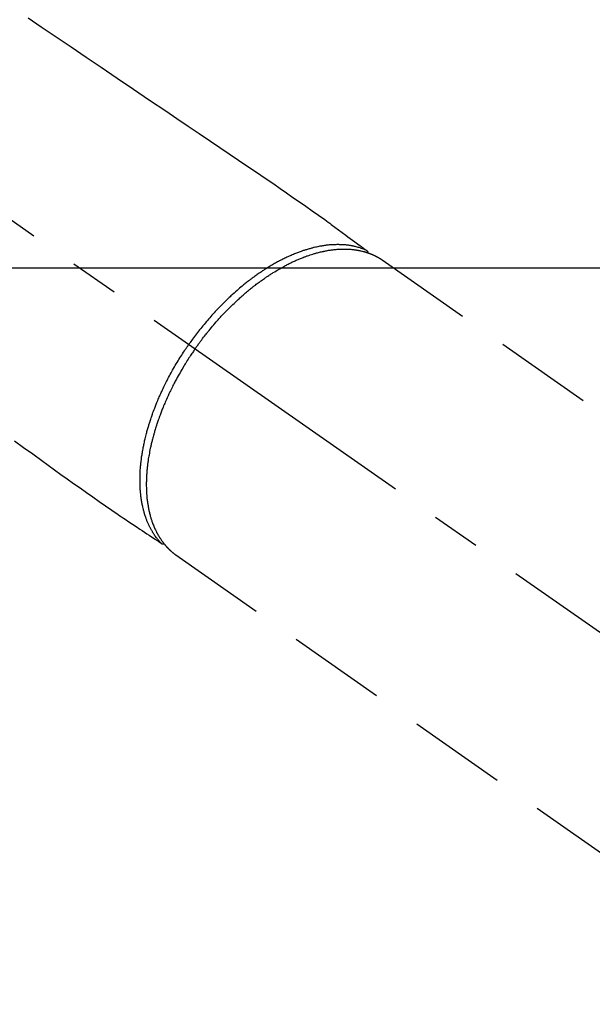
# Model space of a CAD drawing. Extents: x 0 to 26473, y -25 to 8845.
# Drawn here: x 15945 to 16018, y 6756 to 6882 of the extents above; entities that cross this region are included whole.
import ezdxf

# ---------------------------------------------------------------- set-up
doc = ezdxf.new("R2010")
doc.units = 0
doc.header["$LTSCALE"] = 50
doc.header["$MEASUREMENT"] = 0
doc.linetypes.add('CENTER2', pattern=[1.125, 0.75, -0.125, 0.125, -0.125])
doc.linetypes.add('HIDDEN', pattern=[0.375, 0.25, -0.125])
doc.layers.get('0').update_dxf_attribs({"linetype": 'CONTINUOUS'})
doc.layers.add('150-機器', color=8, linetype='CONTINUOUS')
doc.layers.add('160-文字', color=254, linetype='CONTINUOUS')
doc.styles.add('KH001', font='txt')
doc.dimstyles.new('KH1xx030', dxfattribs={"dimscale": 30, "dimtxt": 2, "dimasz": 0.6, "dimexe": 0.3, "dimexo": 1.2, "dimgap": 0.5, "dimtad": 3, "dimdec": 1, "dimdsep": 46, "dimlunit": 6, "dimtxsty": 'KH001', "dimblk": 'DOT', "dimcen": 1, "dimdle": 1, "dimclrd": 256, "dimclre": 256, "dimclrt": 256, "dimadec": 0, "dimazin": 0, "dimtfac": 1, "dimtdec": 1, "dimtix": 1, "dimtmove": 2, "dimatfit": 3, "dimldrblk": 'CLOSEDBLANK', "dimfxl": 1, "dimtolj": 1, "dimtzin": 0, "dimlwd": -1, "dimlwe": -1, "dimarcsym": 0})

# ---------------------------------------------------------------- blocks, each defined once
blk = doc.blocks.new('F402_H')
at = {"layer": '150-機器', "color": 13, "linetype": 'CENTER2'}
blk.add_line((0, 0), (-244.02, -170.86), dxfattribs=at)
at = {"layer": '150-機器', "color": 13, "linetype": 'HIDDEN'}
for p, q in [((-167.27, -89.12), (-227.62, -131.38)), ((-140.96, -126.7), (-201.3, -168.96))]:
    blk.add_line(p, q, dxfattribs=at)
at = {"layer": '150-機器', "color": 13, "linetype": 'Continuous'}
blk.add_line((-141.06, -126.78), (-140.96, -126.7), dxfattribs=at)
at = {"layer": '150-機器', "color": 13, "linetype": 'HIDDEN'}
for points in [[(-122.14, -58.28), (-123.82, -59.41), (-125.72, -60.7), (-127.63, -61.99), (-129.53, -63.28), (-131.44, -64.56), (-133.5, -65.96), (-135.56, -67.35), (-137.63, -68.75), (-139.69, -70.14), (-141.11, -71.1), (-142.54, -72.07), (-143.96, -73.03), (-145.38, -73.99), (-146.57, -74.8), (-147.76, -75.6), (-148.95, -76.41), (-150.15, -77.21), (-150.98, -77.77), (-151.8, -78.32), (-152.63, -78.88), (-153.45, -79.45), (-154.27, -80.01), (-155.09, -80.59), (-155.9, -81.16), (-156.72, -81.73), (-157.53, -82.29), (-158.34, -82.85), (-159.15, -83.42), (-159.95, -83.99), (-160.16, -84.15), (-160.37, -84.3), (-160.58, -84.46), (-160.79, -84.61), (-161.25, -84.95), (-161.7, -85.28), (-162.16, -85.62), (-162.62, -85.95), (-162.9, -86.17), (-163.19, -86.38), (-163.48, -86.59), (-163.77, -86.8), (-163.95, -86.93), (-164.13, -87.07), (-164.31, -87.2), (-164.5, -87.34), (-164.56, -87.38), (-164.62, -87.43), (-164.69, -87.48), (-164.75, -87.53), (-164.83, -87.58), (-164.9, -87.63), (-164.97, -87.69), (-165.05, -87.74), (-165.08, -87.77), (-165.12, -87.8), (-165.16, -87.82), (-165.2, -87.85), (-165.21, -87.86), (-165.23, -87.88), (-165.25, -87.89), (-165.26, -87.9), (-165.28, -87.91), (-165.29, -87.92), (-165.3, -87.93), (-165.31, -87.94), (-165.32, -87.95), (-165.33, -87.95), (-165.34, -87.96), (-165.35, -87.97), (-165.35, -87.98), (-165.36, -87.99), (-165.37, -88), (-165.37, -88.01), (-165.38, -88.02), (-165.39, -88.03), (-165.39, -88.04), (-165.4, -88.05), (-165.41, -88.06), (-165.41, -88.07), (-165.42, -88.08), (-165.42, -88.09), (-165.42, -88.1), (-165.42, -88.1), (-165.43, -88.11), (-165.43, -88.12), (-165.43, -88.13), (-165.43, -88.14), (-165.44, -88.15), (-165.44, -88.16), (-165.44, -88.16), (-165.44, -88.16), (-165.44, -88.17), (-165.44, -88.17), (-165.45, -88.18), (-165.45, -88.19), (-165.45, -88.21), (-165.45, -88.22)], [(-120.42, -112.15), (-121.58, -113), (-122.74, -113.84), (-123.91, -114.68), (-124.71, -115.27), (-125.52, -115.86), (-126.33, -116.45), (-127.14, -117.03), (-127.95, -117.6), (-128.77, -118.17), (-129.59, -118.74), (-130.4, -119.31), (-131.21, -119.88), (-132.01, -120.45), (-132.82, -121.02), (-133.63, -121.57), (-133.85, -121.72), (-134.07, -121.86), (-134.29, -122.01), (-134.5, -122.15), (-134.98, -122.47), (-135.45, -122.78), (-135.92, -123.1), (-136.39, -123.41), (-136.69, -123.61), (-136.98, -123.81), (-137.28, -124), (-137.58, -124.2), (-137.76, -124.33), (-137.95, -124.45), (-138.14, -124.58), (-138.33, -124.71), (-138.4, -124.75), (-138.46, -124.79), (-138.53, -124.84), (-138.6, -124.88), (-138.67, -124.93), (-138.75, -124.98), (-138.82, -125.03), (-138.9, -125.08), (-138.94, -125.11), (-138.98, -125.14), (-139.01, -125.16), (-139.05, -125.19), (-139.07, -125.2), (-139.09, -125.21), (-139.11, -125.22), (-139.12, -125.23), (-139.14, -125.24), (-139.15, -125.25), (-139.16, -125.26), (-139.18, -125.27), (-139.19, -125.27), (-139.2, -125.28), (-139.21, -125.28), (-139.22, -125.29), (-139.23, -125.29), (-139.24, -125.29), (-139.25, -125.3), (-139.26, -125.3), (-139.27, -125.3), (-139.28, -125.31), (-139.3, -125.31), (-139.31, -125.31), (-139.32, -125.31), (-139.33, -125.31), (-139.34, -125.31), (-139.36, -125.32), (-139.36, -125.32), (-139.37, -125.32), (-139.38, -125.32), (-139.38, -125.31), (-139.39, -125.31), (-139.41, -125.31), (-139.42, -125.31), (-139.43, -125.31), (-139.43, -125.31), (-139.43, -125.31), (-139.43, -125.31), (-139.44, -125.31), (-139.45, -125.31), (-139.46, -125.31), (-139.48, -125.3), (-139.49, -125.3)], [(-143.44, -100.44), (-143.51, -100.34), (-143.58, -100.25), (-143.64, -100.15), (-143.71, -100.05), (-143.8, -99.94), (-143.88, -99.82), (-143.97, -99.7), (-144.05, -99.59), (-144.11, -99.51), (-144.16, -99.44), (-144.21, -99.37), (-144.27, -99.3), (-144.39, -99.14), (-144.51, -98.98), (-144.63, -98.83), (-144.75, -98.67), (-144.83, -98.57), (-144.91, -98.47), (-144.99, -98.37), (-145.07, -98.28), (-145.21, -98.1), (-145.35, -97.93), (-145.5, -97.75), (-145.64, -97.58), (-145.8, -97.4), (-145.95, -97.21), (-146.11, -97.03), (-146.27, -96.85), (-146.37, -96.75), (-146.46, -96.64), (-146.56, -96.54), (-146.65, -96.43), (-146.77, -96.3), (-146.89, -96.17), (-147.01, -96.04), (-147.14, -95.91), (-147.26, -95.79), (-147.38, -95.66), (-147.5, -95.53), (-147.63, -95.41), (-147.71, -95.32), (-147.8, -95.23), (-147.89, -95.15), (-147.97, -95.06), (-148.11, -94.93), (-148.25, -94.79), (-148.39, -94.66), (-148.53, -94.53), (-148.65, -94.41), (-148.78, -94.29), (-148.91, -94.17), (-149.03, -94.06), (-149.14, -93.96), (-149.24, -93.87), (-149.34, -93.78), (-149.44, -93.69), (-149.55, -93.6), (-149.65, -93.51), (-149.75, -93.42), (-149.86, -93.33), (-149.99, -93.22), (-150.12, -93.12), (-150.25, -93.01), (-150.38, -92.9), (-150.48, -92.82), (-150.59, -92.73), (-150.69, -92.65), (-150.8, -92.57), (-150.87, -92.5), (-150.95, -92.44), (-151.03, -92.38), (-151.11, -92.32), (-151.23, -92.23), (-151.35, -92.14), (-151.47, -92.05), (-151.59, -91.96), (-151.67, -91.9), (-151.75, -91.85), (-151.83, -91.79), (-151.91, -91.73), (-152.02, -91.65), (-152.14, -91.56), (-152.26, -91.48), (-152.38, -91.4), (-152.44, -91.36), (-152.49, -91.32), (-152.54, -91.29), (-152.6, -91.25), (-152.7, -91.18), (-152.81, -91.11), (-152.92, -91.04), (-153.02, -90.97), (-153.12, -90.91), (-153.21, -90.85), (-153.31, -90.79), (-153.4, -90.73), (-153.59, -90.62), (-153.77, -90.5), (-153.96, -90.39), (-154.15, -90.28), (-154.3, -90.2), (-154.44, -90.11), (-154.59, -90.03), (-154.74, -89.95), (-154.85, -89.89), (-154.95, -89.84), (-155.06, -89.78), (-155.17, -89.72), (-155.29, -89.66), (-155.41, -89.6), (-155.53, -89.54), (-155.65, -89.48), (-155.75, -89.43), (-155.86, -89.38), (-155.97, -89.33), (-156.08, -89.28), (-156.19, -89.23), (-156.31, -89.17), (-156.43, -89.12), (-156.55, -89.07), (-156.66, -89.02), (-156.77, -88.98), (-156.87, -88.94), (-156.98, -88.89), (-157.1, -88.85), (-157.21, -88.8), (-157.33, -88.75), (-157.45, -88.71), (-157.53, -88.68), (-157.61, -88.65), (-157.69, -88.62), (-157.77, -88.6), (-157.94, -88.54), (-158.11, -88.48), (-158.28, -88.43), (-158.45, -88.37), (-158.54, -88.35), (-158.63, -88.32), (-158.72, -88.29), (-158.81, -88.27), (-158.92, -88.24), (-159.04, -88.2), (-159.15, -88.17), (-159.27, -88.15), (-159.4, -88.11), (-159.52, -88.08), (-159.65, -88.06), (-159.78, -88.03), (-159.84, -88.01), (-159.91, -88), (-159.97, -87.99), (-160.03, -87.98), (-160.17, -87.95), (-160.31, -87.93), (-160.45, -87.9), (-160.58, -87.88), (-160.69, -87.86), (-160.81, -87.85), (-160.92, -87.83), (-161.03, -87.82), (-161.15, -87.81), (-161.27, -87.79), (-161.39, -87.78), (-161.52, -87.77), (-161.61, -87.76), (-161.71, -87.76), (-161.8, -87.75), (-161.9, -87.75), (-162.01, -87.74), (-162.11, -87.74), (-162.22, -87.74), (-162.33, -87.74), (-162.47, -87.74), (-162.61, -87.74), (-162.75, -87.74), (-162.89, -87.75), (-163.01, -87.75), (-163.14, -87.76), (-163.26, -87.77), (-163.39, -87.78), (-163.48, -87.79), (-163.57, -87.8), (-163.66, -87.81), (-163.75, -87.82), (-163.8, -87.83), (-163.86, -87.84), (-163.91, -87.85), (-163.97, -87.85), (-164.01, -87.86), (-164.06, -87.87), (-164.1, -87.88), (-164.14, -87.88), (-164.21, -87.89), (-164.27, -87.91), (-164.34, -87.92), (-164.4, -87.93), (-164.44, -87.94), (-164.49, -87.95), (-164.53, -87.96), (-164.57, -87.97), (-164.66, -87.99), (-164.74, -88.01), (-164.83, -88.03), (-164.91, -88.05), (-164.96, -88.07), (-165, -88.08), (-165.05, -88.09), (-165.1, -88.11), (-165.14, -88.12), (-165.19, -88.13), (-165.23, -88.15), (-165.28, -88.16), (-165.31, -88.17), (-165.33, -88.18), (-165.36, -88.19), (-165.38, -88.2), (-165.4, -88.2), (-165.42, -88.21), (-165.43, -88.21), (-165.45, -88.22), (-165.49, -88.23), (-165.53, -88.25), (-165.56, -88.26), (-165.6, -88.27), (-165.62, -88.28), (-165.63, -88.28), (-165.65, -88.29), (-165.66, -88.3), (-165.68, -88.3), (-165.7, -88.31), (-165.72, -88.32), (-165.74, -88.33), (-165.77, -88.34), (-165.79, -88.34), (-165.81, -88.35), (-165.84, -88.36), (-165.86, -88.37), (-165.88, -88.38), (-165.9, -88.39), (-165.92, -88.4), (-165.95, -88.41), (-165.98, -88.42), (-166, -88.43), (-166.03, -88.45), (-166.06, -88.46), (-166.09, -88.47), (-166.12, -88.48), (-166.15, -88.5), (-166.18, -88.51), (-166.21, -88.52), (-166.23, -88.54), (-166.26, -88.55), (-166.28, -88.56), (-166.3, -88.57), (-166.32, -88.58), (-166.34, -88.58), (-166.37, -88.6), (-166.39, -88.61), (-166.42, -88.63), (-166.45, -88.64), (-166.48, -88.65), (-166.51, -88.67), (-166.53, -88.68), (-166.56, -88.7), (-166.58, -88.71), (-166.6, -88.72), (-166.62, -88.73), (-166.63, -88.74), (-166.67, -88.76), (-166.71, -88.78), (-166.74, -88.8), (-166.78, -88.82), (-166.81, -88.83), (-166.83, -88.85), (-166.86, -88.86), (-166.89, -88.88), (-166.91, -88.9), (-166.94, -88.91), (-166.97, -88.93), (-166.99, -88.94), (-167.02, -88.96), (-167.05, -88.98), (-167.07, -88.99), (-167.1, -89.01), (-167.13, -89.03), (-167.15, -89.04), (-167.18, -89.06), (-167.2, -89.08), (-167.22, -89.09), (-167.24, -89.1), (-167.26, -89.11), (-167.27, -89.12)], [(-165.25, -87.89), (-165.19, -87.87), (-165.14, -87.84), (-165.08, -87.82), (-165.03, -87.8), (-164.97, -87.78), (-164.92, -87.75), (-164.86, -87.73), (-164.8, -87.71), (-164.78, -87.7), (-164.75, -87.69), (-164.72, -87.68), (-164.69, -87.67), (-164.63, -87.65), (-164.57, -87.63), (-164.52, -87.61), (-164.46, -87.59), (-164.33, -87.55), (-164.2, -87.52), (-164.08, -87.48), (-163.95, -87.45), (-163.85, -87.42), (-163.74, -87.4), (-163.64, -87.38), (-163.54, -87.36), (-163.47, -87.34), (-163.4, -87.33), (-163.33, -87.32), (-163.25, -87.3), (-163.16, -87.29), (-163.06, -87.28), (-162.97, -87.26), (-162.88, -87.25), (-162.8, -87.24), (-162.73, -87.23), (-162.65, -87.22), (-162.58, -87.22), (-162.49, -87.21), (-162.4, -87.2), (-162.32, -87.2), (-162.23, -87.19), (-162.13, -87.19), (-162.03, -87.18), (-161.93, -87.18), (-161.84, -87.18), (-161.75, -87.17), (-161.66, -87.17), (-161.57, -87.17), (-161.48, -87.17), (-161.37, -87.18), (-161.25, -87.18), (-161.14, -87.18), (-161.03, -87.19), (-160.93, -87.19), (-160.84, -87.2), (-160.75, -87.2), (-160.66, -87.21), (-160.53, -87.22), (-160.4, -87.24), (-160.28, -87.25), (-160.15, -87.26), (-160.03, -87.28), (-159.91, -87.3), (-159.79, -87.31), (-159.68, -87.33), (-159.56, -87.35), (-159.44, -87.37), (-159.32, -87.39), (-159.2, -87.42), (-159.06, -87.45), (-158.91, -87.48), (-158.77, -87.51), (-158.62, -87.54), (-158.54, -87.56), (-158.45, -87.58), (-158.37, -87.61), (-158.28, -87.63), (-158.17, -87.66), (-158.06, -87.69), (-157.95, -87.72), (-157.84, -87.75), (-157.73, -87.78), (-157.62, -87.82), (-157.51, -87.85), (-157.4, -87.89), (-157.31, -87.91), (-157.22, -87.94), (-157.13, -87.97), (-157.05, -88), (-156.93, -88.04), (-156.82, -88.08), (-156.71, -88.12), (-156.6, -88.16), (-156.47, -88.21), (-156.35, -88.26), (-156.22, -88.31), (-156.1, -88.36), (-155.96, -88.42), (-155.82, -88.48), (-155.68, -88.54), (-155.54, -88.6), (-155.4, -88.66), (-155.26, -88.72), (-155.12, -88.79), (-154.98, -88.85), (-154.86, -88.91), (-154.73, -88.98), (-154.6, -89.04), (-154.48, -89.1), (-154.37, -89.15), (-154.27, -89.21), (-154.17, -89.26), (-154.07, -89.31), (-153.94, -89.38), (-153.81, -89.45), (-153.69, -89.52), (-153.56, -89.59), (-153.42, -89.67), (-153.28, -89.76), (-153.14, -89.84), (-153, -89.92), (-152.88, -89.99), (-152.77, -90.06), (-152.65, -90.13), (-152.54, -90.2), (-152.41, -90.28), (-152.28, -90.36), (-152.16, -90.45), (-152.03, -90.53), (-151.89, -90.62), (-151.75, -90.72), (-151.61, -90.81), (-151.47, -90.91), (-151.36, -90.99), (-151.24, -91.07), (-151.13, -91.15), (-151.02, -91.23), (-150.92, -91.3), (-150.82, -91.38), (-150.72, -91.45), (-150.61, -91.52), (-150.53, -91.59), (-150.44, -91.66), (-150.35, -91.72), (-150.26, -91.79), (-150.15, -91.88), (-150.04, -91.97), (-149.93, -92.05), (-149.81, -92.14), (-149.71, -92.22), (-149.61, -92.31), (-149.51, -92.39), (-149.41, -92.47), (-149.25, -92.6), (-149.1, -92.73), (-148.94, -92.86), (-148.79, -93), (-148.59, -93.17), (-148.39, -93.35), (-148.2, -93.53), (-148, -93.71), (-147.88, -93.82), (-147.76, -93.93), (-147.64, -94.04), (-147.52, -94.15), (-147.42, -94.26), (-147.31, -94.36), (-147.2, -94.47), (-147.09, -94.57), (-146.95, -94.72), (-146.8, -94.87), (-146.65, -95.02), (-146.5, -95.17), (-146.38, -95.3), (-146.25, -95.43), (-146.13, -95.57), (-146, -95.7), (-145.86, -95.86), (-145.71, -96.02), (-145.57, -96.17), (-145.43, -96.33), (-145.29, -96.49), (-145.15, -96.66), (-145.01, -96.82), (-144.87, -96.98), (-144.72, -97.16), (-144.57, -97.33), (-144.42, -97.51), (-144.28, -97.69), (-144.14, -97.86), (-144.01, -98.03), (-143.88, -98.2), (-143.74, -98.37), (-143.61, -98.54), (-143.48, -98.71), (-143.35, -98.89), (-143.22, -99.06), (-143.11, -99.21), (-143, -99.36), (-142.89, -99.51), (-142.79, -99.66), (-142.75, -99.72), (-142.71, -99.77), (-142.67, -99.82), (-142.64, -99.88)], [(-139.11, -125.22), (-139.07, -125.18), (-139.03, -125.14), (-138.99, -125.09), (-138.95, -125.05), (-138.91, -125), (-138.87, -124.96), (-138.83, -124.91), (-138.79, -124.87), (-138.77, -124.84), (-138.75, -124.82), (-138.73, -124.8), (-138.71, -124.77), (-138.67, -124.73), (-138.63, -124.68), (-138.6, -124.63), (-138.56, -124.58), (-138.48, -124.48), (-138.4, -124.37), (-138.32, -124.26), (-138.25, -124.15), (-138.19, -124.06), (-138.13, -123.98), (-138.08, -123.89), (-138.02, -123.8), (-137.99, -123.74), (-137.95, -123.68), (-137.91, -123.61), (-137.88, -123.55), (-137.83, -123.46), (-137.78, -123.38), (-137.74, -123.3), (-137.69, -123.21), (-137.66, -123.15), (-137.63, -123.08), (-137.59, -123.01), (-137.56, -122.94), (-137.52, -122.86), (-137.49, -122.78), (-137.45, -122.71), (-137.42, -122.63), (-137.38, -122.53), (-137.34, -122.44), (-137.3, -122.35), (-137.27, -122.26), (-137.24, -122.18), (-137.21, -122.09), (-137.18, -122.01), (-137.15, -121.93), (-137.11, -121.82), (-137.07, -121.71), (-137.04, -121.6), (-137, -121.49), (-136.98, -121.41), (-136.95, -121.32), (-136.93, -121.23), (-136.9, -121.14), (-136.87, -121.02), (-136.84, -120.89), (-136.81, -120.77), (-136.78, -120.64), (-136.75, -120.53), (-136.72, -120.41), (-136.7, -120.3), (-136.68, -120.18), (-136.66, -120.06), (-136.63, -119.94), (-136.61, -119.82), (-136.59, -119.7), (-136.57, -119.56), (-136.55, -119.41), (-136.53, -119.26), (-136.52, -119.11), (-136.51, -119.03), (-136.5, -118.94), (-136.49, -118.85), (-136.48, -118.77), (-136.47, -118.65), (-136.46, -118.54), (-136.45, -118.42), (-136.44, -118.31), (-136.44, -118.19), (-136.43, -118.08), (-136.42, -117.96), (-136.42, -117.84), (-136.42, -117.75), (-136.41, -117.66), (-136.41, -117.57), (-136.41, -117.48), (-136.41, -117.36), (-136.41, -117.24), (-136.41, -117.12), (-136.41, -117), (-136.41, -116.87), (-136.41, -116.73), (-136.42, -116.6), (-136.42, -116.46), (-136.43, -116.31), (-136.43, -116.16), (-136.44, -116.01), (-136.45, -115.86), (-136.46, -115.71), (-136.47, -115.55), (-136.49, -115.4), (-136.5, -115.25), (-136.52, -115.11), (-136.53, -114.97), (-136.55, -114.83), (-136.56, -114.68), (-136.58, -114.57), (-136.59, -114.46), (-136.61, -114.34), (-136.62, -114.23), (-136.64, -114.09), (-136.67, -113.94), (-136.69, -113.8), (-136.71, -113.65), (-136.74, -113.49), (-136.77, -113.34), (-136.8, -113.18), (-136.83, -113.02), (-136.85, -112.88), (-136.88, -112.75), (-136.91, -112.62), (-136.93, -112.49), (-136.97, -112.34), (-137, -112.19), (-137.03, -112.05), (-137.07, -111.9), (-137.11, -111.74), (-137.15, -111.57), (-137.19, -111.41), (-137.23, -111.25), (-137.27, -111.11), (-137.3, -110.98), (-137.34, -110.84), (-137.38, -110.71), (-137.41, -110.59), (-137.45, -110.47), (-137.48, -110.35), (-137.52, -110.23), (-137.55, -110.12), (-137.58, -110.02), (-137.61, -109.91), (-137.65, -109.81), (-137.69, -109.67), (-137.74, -109.54), (-137.78, -109.4), (-137.83, -109.26), (-137.87, -109.14), (-137.91, -109.02), (-137.95, -108.9), (-138, -108.77), (-138.06, -108.58), (-138.13, -108.39), (-138.21, -108.2), (-138.28, -108.01), (-138.37, -107.76), (-138.47, -107.52), (-138.57, -107.27), (-138.67, -107.03), (-138.74, -106.87), (-138.8, -106.72), (-138.87, -106.57), (-138.93, -106.42), (-138.99, -106.29), (-139.05, -106.15), (-139.11, -106.01), (-139.18, -105.88), (-139.27, -105.69), (-139.36, -105.5), (-139.45, -105.31), (-139.54, -105.12), (-139.62, -104.95), (-139.7, -104.79), (-139.78, -104.63), (-139.87, -104.47), (-139.96, -104.28), (-140.06, -104.09), (-140.16, -103.9), (-140.26, -103.71), (-140.37, -103.52), (-140.47, -103.34), (-140.57, -103.15), (-140.68, -102.96), (-140.79, -102.76), (-140.91, -102.56), (-141.03, -102.36), (-141.15, -102.17), (-141.26, -101.98), (-141.37, -101.8), (-141.49, -101.61), (-141.6, -101.43), (-141.72, -101.25), (-141.83, -101.07), (-141.95, -100.88), (-142.07, -100.7), (-142.18, -100.55), (-142.28, -100.4), (-142.38, -100.24), (-142.49, -100.09), (-142.53, -100.04), (-142.56, -99.98), (-142.6, -99.93), (-142.64, -99.88)], [(-143.44, -100.44), (-143.37, -100.53), (-143.31, -100.63), (-143.24, -100.73), (-143.17, -100.82), (-143.09, -100.94), (-143.01, -101.06), (-142.93, -101.18), (-142.85, -101.3), (-142.8, -101.38), (-142.75, -101.45), (-142.7, -101.53), (-142.65, -101.61), (-142.55, -101.77), (-142.44, -101.94), (-142.33, -102.11), (-142.23, -102.28), (-142.16, -102.38), (-142.1, -102.49), (-142.03, -102.6), (-141.96, -102.71), (-141.85, -102.9), (-141.73, -103.09), (-141.62, -103.29), (-141.51, -103.49), (-141.39, -103.69), (-141.27, -103.9), (-141.16, -104.11), (-141.04, -104.32), (-140.97, -104.45), (-140.91, -104.57), (-140.84, -104.7), (-140.77, -104.83), (-140.69, -104.98), (-140.61, -105.14), (-140.53, -105.3), (-140.45, -105.46), (-140.37, -105.62), (-140.3, -105.78), (-140.22, -105.93), (-140.14, -106.09), (-140.09, -106.2), (-140.04, -106.32), (-139.99, -106.43), (-139.94, -106.54), (-139.86, -106.71), (-139.78, -106.89), (-139.7, -107.06), (-139.63, -107.24), (-139.56, -107.4), (-139.49, -107.56), (-139.42, -107.72), (-139.36, -107.88), (-139.31, -108), (-139.25, -108.13), (-139.2, -108.26), (-139.15, -108.39), (-139.1, -108.51), (-139.05, -108.64), (-139.01, -108.77), (-138.96, -108.9), (-138.9, -109.06), (-138.84, -109.21), (-138.79, -109.37), (-138.73, -109.53), (-138.69, -109.66), (-138.64, -109.79), (-138.6, -109.92), (-138.56, -110.04), (-138.53, -110.14), (-138.5, -110.23), (-138.47, -110.33), (-138.44, -110.42), (-138.39, -110.57), (-138.35, -110.71), (-138.3, -110.85), (-138.26, -110.99), (-138.24, -111.09), (-138.21, -111.18), (-138.18, -111.28), (-138.16, -111.37), (-138.12, -111.51), (-138.08, -111.65), (-138.04, -111.79), (-138, -111.94), (-137.99, -112), (-137.97, -112.06), (-137.95, -112.12), (-137.94, -112.18), (-137.91, -112.31), (-137.88, -112.43), (-137.85, -112.56), (-137.82, -112.68), (-137.8, -112.79), (-137.77, -112.9), (-137.75, -113.01), (-137.72, -113.12), (-137.68, -113.33), (-137.64, -113.55), (-137.6, -113.76), (-137.56, -113.98), (-137.53, -114.14), (-137.5, -114.31), (-137.47, -114.48), (-137.45, -114.64), (-137.43, -114.76), (-137.41, -114.88), (-137.4, -115), (-137.38, -115.12), (-137.37, -115.26), (-137.35, -115.39), (-137.34, -115.52), (-137.32, -115.66), (-137.31, -115.77), (-137.3, -115.89), (-137.29, -116.01), (-137.28, -116.13), (-137.27, -116.26), (-137.26, -116.39), (-137.25, -116.52), (-137.24, -116.65), (-137.24, -116.76), (-137.23, -116.88), (-137.23, -116.99), (-137.22, -117.11), (-137.22, -117.23), (-137.22, -117.36), (-137.21, -117.49), (-137.21, -117.62), (-137.21, -117.7), (-137.21, -117.78), (-137.21, -117.87), (-137.21, -117.95), (-137.22, -118.13), (-137.22, -118.31), (-137.23, -118.49), (-137.24, -118.66), (-137.24, -118.76), (-137.25, -118.85), (-137.25, -118.95), (-137.26, -119.04), (-137.27, -119.16), (-137.28, -119.28), (-137.29, -119.4), (-137.3, -119.52), (-137.32, -119.65), (-137.33, -119.78), (-137.35, -119.91), (-137.37, -120.04), (-137.38, -120.1), (-137.39, -120.16), (-137.4, -120.23), (-137.41, -120.29), (-137.43, -120.43), (-137.45, -120.57), (-137.48, -120.7), (-137.5, -120.84), (-137.53, -120.95), (-137.55, -121.06), (-137.57, -121.17), (-137.6, -121.28), (-137.63, -121.4), (-137.66, -121.52), (-137.69, -121.64), (-137.72, -121.76), (-137.75, -121.85), (-137.77, -121.94), (-137.8, -122.03), (-137.83, -122.13), (-137.86, -122.23), (-137.9, -122.33), (-137.93, -122.43), (-137.96, -122.53), (-138.01, -122.66), (-138.06, -122.79), (-138.11, -122.92), (-138.17, -123.05), (-138.21, -123.17), (-138.27, -123.28), (-138.32, -123.4), (-138.37, -123.51), (-138.41, -123.59), (-138.45, -123.67), (-138.49, -123.75), (-138.53, -123.83), (-138.56, -123.88), (-138.58, -123.93), (-138.61, -123.98), (-138.64, -124.03), (-138.66, -124.07), (-138.68, -124.11), (-138.7, -124.15), (-138.72, -124.19), (-138.76, -124.24), (-138.79, -124.3), (-138.82, -124.36), (-138.86, -124.41), (-138.88, -124.45), (-138.9, -124.49), (-138.93, -124.52), (-138.95, -124.56), (-139, -124.63), (-139.05, -124.71), (-139.1, -124.78), (-139.15, -124.85), (-139.17, -124.89), (-139.2, -124.93), (-139.23, -124.97), (-139.26, -125.01), (-139.29, -125.04), (-139.32, -125.08), (-139.35, -125.12), (-139.38, -125.16), (-139.39, -125.18), (-139.41, -125.2), (-139.42, -125.22), (-139.44, -125.24), (-139.45, -125.26), (-139.46, -125.27), (-139.48, -125.29), (-139.49, -125.3), (-139.51, -125.33), (-139.54, -125.36), (-139.56, -125.39), (-139.59, -125.42), (-139.6, -125.44), (-139.61, -125.45), (-139.62, -125.46), (-139.63, -125.47), (-139.64, -125.49), (-139.66, -125.5), (-139.67, -125.52), (-139.69, -125.54), (-139.7, -125.56), (-139.72, -125.58), (-139.74, -125.6), (-139.76, -125.62), (-139.77, -125.63), (-139.78, -125.65), (-139.8, -125.66), (-139.81, -125.68), (-139.83, -125.7), (-139.86, -125.72), (-139.88, -125.75), (-139.9, -125.77), (-139.92, -125.79), (-139.94, -125.82), (-139.96, -125.84), (-139.99, -125.86), (-140.01, -125.88), (-140.03, -125.91), (-140.05, -125.93), (-140.07, -125.95), (-140.09, -125.96), (-140.1, -125.98), (-140.12, -125.99), (-140.13, -126.01), (-140.16, -126.03), (-140.18, -126.05), (-140.2, -126.07), (-140.22, -126.09), (-140.25, -126.12), (-140.27, -126.14), (-140.29, -126.16), (-140.32, -126.18), (-140.33, -126.19), (-140.35, -126.21), (-140.36, -126.22), (-140.38, -126.24), (-140.41, -126.26), (-140.44, -126.29), (-140.47, -126.32), (-140.5, -126.34), (-140.53, -126.36), (-140.55, -126.38), (-140.57, -126.4), (-140.6, -126.42), (-140.62, -126.44), (-140.65, -126.46), (-140.67, -126.48), (-140.69, -126.5), (-140.72, -126.52), (-140.74, -126.54), (-140.77, -126.56), (-140.79, -126.58), (-140.82, -126.6), (-140.84, -126.62), (-140.87, -126.64), (-140.89, -126.65), (-140.91, -126.67), (-140.93, -126.68), (-140.94, -126.69), (-140.96, -126.7)]]:
    blk.add_lwpolyline(points, dxfattribs=at)
blk = doc.blocks.new('_ClosedBlank')
at = {"color": 0, "linetype": 'ByBlock', "lineweight": -2}
for p, q in [((-1, 0.1667), (0, 0)), ((-1, 0.1667), (-1, -0.1667)), ((0, 0), (-1, -0.1667))]:
    blk.add_line(p, q, dxfattribs=at)
blk = doc.blocks.new('_Dot')
at = {"color": 0, "linetype": 'ByBlock', "lineweight": -2}
blk.add_line((-0.5, 0), (-1, 0), dxfattribs=at)
at = {"color": 0, "linetype": 'ByBlock', "const_width": 0.5}
blk.add_lwpolyline([(-0.25, 0, 1), (0.25, 0, 1)], format="xyb", close=True, dxfattribs=at)

msp = doc.modelspace()

# ---------------------------------------------------------------- linework, layer by layer
at = {"layer": '150-機器', "color": 2, "linetype": 'Continuous'}
msp.add_lwpolyline([(16114.28, 6849.94), (15534.28, 6849.94, 0.414214), (15524.28, 6839.94), (15524.28, 6459.94, 0.414214), (15534.28, 6449.94), (16114.28, 6449.94, 0.414214), (16124.28, 6459.94), (16124.28, 6839.94, 0.414214)], format="xyb", close=True, dxfattribs=at)

# ---------------------------------------------------------------- block references
at = {"layer": '150-機器', "xscale": -1}
msp.add_blockref('F402_H', (15824.28, 6940.13), dxfattribs=at)

# ---------------------------------------------------------------- leaders
at = {"layer": '160-文字', "annotation_type": 0, "has_hookline": 1, "hookline_direction": 1, "text_width": 1240.2}
msp.add_leader([(16284.28, 6957.11), (15699.82, 5365.96), (15681.82, 5365.96)], dimstyle='KH1xx030', override={"dimgap": 0.5, "dimtad": 1}, dxfattribs=at)

doc.saveas('drawing.dxf')
